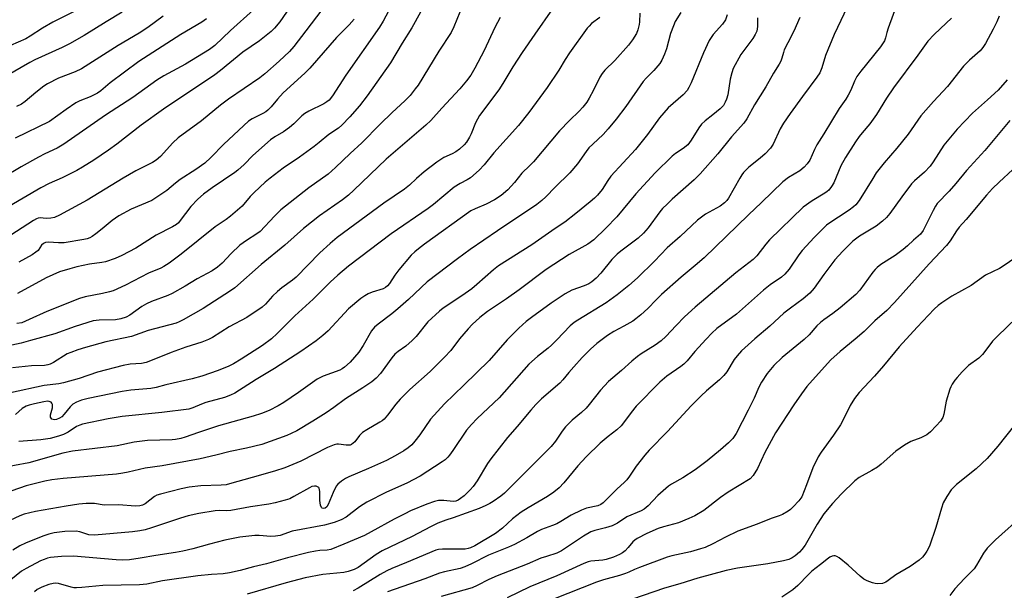
# Model space of a CAD drawing. Units: inches. Extents: x 1201773 to 1207772, y 577456 to 581456.
# Drawn here: x 1203437 to 1203744, y 580630 to 580808 of the extents above; entities that cross this region are included whole.
import ezdxf

# ---------------------------------------------------------------- set-up
doc = ezdxf.new("R2010")
doc.units = ezdxf.units.IN
doc.header["$MEASUREMENT"] = 0
doc.layers.add('Undefined', color=1, linetype='Continuous')

msp = doc.modelspace()

# ---------------------------------------------------------------- linework, layer by layer
at = {"layer": 'Undefined'}
for points, elevation in [([(1203696.23, 580814.45), (1203691.18, 580803.54), (1203688.42, 580797.07), (1203687.25, 580793.21), (1203686.63, 580791.65), (1203685.76, 580790.24), (1203681.19, 580784.21), (1203677.38, 580778.94), (1203675.28, 580775.84), (1203674.25, 580774.1), (1203672.03, 580769.3), (1203671.23, 580768.06), (1203669.59, 580766.33), (1203668.01, 580764.97), (1203664.43, 580762.13), (1203662.8, 580760.42), (1203662.25, 580759.71), (1203661.61, 580758.7), (1203658.1, 580752.43), (1203657.61, 580751.73), (1203656.89, 580750.95), (1203655.49, 580749.98), (1203650.94, 580747.44), (1203648.47, 580745.54), (1203642.99, 580740.43), (1203638.97, 580736.89), (1203634.93, 580732.69), (1203629.63, 580727.48), (1203626.99, 580725.18), (1203623.33, 580722.2), (1203619.89, 580719.66), (1203611, 580714.34), (1203609.87, 580713.55), (1203608.58, 580712.49), (1203604.46, 580708.1), (1203602.83, 580706.51), (1203601.76, 580705.58), (1203598.41, 580702.94), (1203595.67, 580700.5), (1203586.4, 580690.03), (1203579.56, 580683.53), (1203577.73, 580681.67), (1203576.24, 580679.86), (1203571.97, 580673.52), (1203570.94, 580672.09), (1203570.36, 580671.43), (1203569.5, 580670.66), (1203568.59, 580669.97), (1203561.7, 580665.48), (1203557.6, 580663.37), (1203551.23, 580660.54), (1203545.01, 580657.37), (1203542.8, 580655.9), (1203538.57, 580652.66), (1203537.01, 580651.83), (1203534.81, 580651), (1203531.78, 580650.16), (1203521.73, 580648.34), (1203517.98, 580646.99), (1203516.54, 580646.74), (1203515.08, 580646.63), (1203511.42, 580646.96), (1203510.01, 580646.98), (1203505.41, 580646.44), (1203500.63, 580645.53), (1203495.86, 580644.28), (1203490.63, 580642.79), (1203487.51, 580642.1), (1203485.21, 580641.67), (1203479.12, 580640.74), (1203474.22, 580639.89), (1203470.89, 580639.42), (1203468.82, 580639.32), (1203466.75, 580639.34), (1203453.4, 580640.47), (1203449.57, 580640.37), (1203446.23, 580640.07), (1203445.28, 580639.89), (1203444.18, 580639.5), (1203443.1, 580639.01), (1203438.6, 580636.68), (1203437.08, 580635.78), (1203433.77, 580633.11)], 554), ([(1203564.59, 580815.57), (1203559.08, 580805.64), (1203556.12, 580800.84), (1203552.48, 580794.72), (1203545.15, 580784.43), (1203542.77, 580781.27), (1203539.76, 580777.82), (1203537.28, 580775.26), (1203536.16, 580774.35), (1203533.21, 580772.28), (1203530.17, 580769.8), (1203528.59, 580768.6), (1203523.98, 580765.26), (1203518.89, 580761.82), (1203514.88, 580758.73), (1203513.3, 580757.38), (1203509.89, 580754.25), (1203508.6, 580752.9), (1203506.06, 580749.94), (1203502.46, 580746.8), (1203501.06, 580745.71), (1203497.64, 580743.48), (1203487.05, 580734.88), (1203483.31, 580732.1), (1203481.65, 580731.07), (1203480.67, 580730.59), (1203476.83, 580729.02), (1203469.64, 580725.28), (1203465.75, 580723.5), (1203464.67, 580723.14), (1203462.41, 580722.61), (1203457.06, 580721.61), (1203455.21, 580721.04), (1203445.07, 580717.05), (1203439.56, 580714.46), (1203437.21, 580713.49), (1203435.67, 580713.25)], 574), ([(1203575.03, 580812.9), (1203572.26, 580806.02), (1203571.43, 580804.25), (1203567.53, 580798.36), (1203561.06, 580787.79), (1203560.21, 580786.61), (1203558.56, 580784.57), (1203556.97, 580782.9), (1203552.94, 580779.16), (1203549.2, 580775.56), (1203543.5, 580769.77), (1203539.84, 580766.41), (1203535.29, 580761.98), (1203532.94, 580759.96), (1203526.89, 580755.68), (1203518.22, 580748.78), (1203516.2, 580746.83), (1203511.77, 580742.05), (1203510.7, 580741.24), (1203507.43, 580739.24), (1203505.33, 580737.72), (1203502.63, 580735.16), (1203499.85, 580732.08), (1203498.39, 580730.81), (1203496.72, 580729.76), (1203492.02, 580727.17), (1203488.25, 580724.91), (1203484.16, 580722.64), (1203482.82, 580722.03), (1203477.79, 580720.09), (1203476.21, 580719.39), (1203474.74, 580718.55), (1203471.01, 580715.84), (1203469.82, 580715.28), (1203468.15, 580714.71), (1203466.45, 580714.43), (1203461.44, 580714.33), (1203459.47, 580714.05), (1203453.93, 580712.29), (1203447.54, 580710.02), (1203439.98, 580707.9), (1203437.01, 580707.15), (1203424.78, 580704.49)], 572), ([(1203531, 580811.28), (1203526.02, 580804.71), (1203522.24, 580799.86), (1203520.88, 580798.31), (1203517.67, 580795.21), (1203513.21, 580791.3), (1203511.65, 580790.04), (1203501.77, 580783.39), (1203499.27, 580781.45), (1203493.33, 580776.58), (1203486.11, 580771.24), (1203484.45, 580769.7), (1203480.57, 580765.42), (1203479.23, 580764.28), (1203478.02, 580763.54), (1203472.9, 580760.94), (1203468.89, 580758.72), (1203457.69, 580751.81), (1203449.02, 580747.14), (1203447.43, 580746.43), (1203446.29, 580746.16), (1203444.83, 580746.07), (1203442.93, 580746.26), (1203442.28, 580746.17), (1203441.82, 580746.01), (1203440.86, 580745.48), (1203437.36, 580743.17), (1203430.09, 580738.57)], 580), ([(1203509.63, 580811.26), (1203502.48, 580804.85), (1203497.55, 580800.16), (1203495.86, 580798.93), (1203488.33, 580794.32), (1203481.61, 580790.66), (1203479.45, 580789.32), (1203471.91, 580783.91), (1203463.34, 580778.33), (1203450.4, 580769.28), (1203448.28, 580768.08), (1203444.43, 580766.3), (1203442.4, 580765.28), (1203437.04, 580762.24), (1203431.1, 580758.71)], 584), ([(1203456.88, 580812.4), (1203446.89, 580807.42), (1203443.72, 580805.6), (1203439.87, 580803.04), (1203438.42, 580802.22), (1203431.31, 580799.15)], 592), ([(1203521.08, 580812.26), (1203517.89, 580807.6), (1203516.19, 580805.53), (1203515.15, 580804.49), (1203511.49, 580801.61), (1203506.33, 580798.04), (1203499.37, 580792.37), (1203497.53, 580790.98), (1203481.52, 580780.22), (1203474.5, 580775.2), (1203466.94, 580769.28), (1203464.36, 580767.45), (1203459.68, 580764.31), (1203456.2, 580762.12), (1203454.43, 580761.1), (1203449.83, 580758.81), (1203445.72, 580756.97), (1203443.19, 580755.66), (1203433.36, 580749.88)], 582), ([(1203603.09, 580811.65), (1203597.6, 580803.65), (1203593.58, 580797.99), (1203590.72, 580793.5), (1203587.57, 580788.26), (1203586.29, 580786.29), (1203580.28, 580778.23), (1203579.04, 580776.03), (1203577.66, 580772.54), (1203577.17, 580771.48), (1203576.25, 580769.95), (1203575.49, 580769.1), (1203573.99, 580767.79), (1203572.85, 580766.93), (1203571.73, 580766.32), (1203569.08, 580765.15), (1203566.92, 580763.68), (1203562.93, 580760.68), (1203560.55, 580758.57), (1203558.38, 580756.48), (1203556.8, 580755.2), (1203550.33, 580750.84), (1203535.74, 580740.13), (1203533.56, 580738.29), (1203530.37, 580735.34), (1203522.92, 580727.7), (1203521.85, 580726.8), (1203518.49, 580724.36), (1203517.12, 580723.24), (1203515.61, 580721.83), (1203513.4, 580719.34), (1203512.31, 580718.38), (1203507.54, 580715.08), (1203502.08, 580712.22), (1203496.87, 580708.87), (1203495.62, 580708.26), (1203493.46, 580707.4), (1203488.52, 580705.82), (1203483.89, 580704.21), (1203477.39, 580701.53), (1203476.05, 580701.05), (1203474.61, 580700.75), (1203471.12, 580700.53), (1203468.92, 580700.07), (1203460.88, 580698.01), (1203455.17, 580696.02), (1203450.29, 580694.66), (1203448.8, 580694.39), (1203444.22, 580693.92), (1203433.68, 580691.56)], 568), ([(1203552.72, 580812.65), (1203550.19, 580807.79), (1203549.07, 580805.92), (1203538.49, 580790.89), (1203534.37, 580784.41), (1203533.25, 580783.11), (1203532.58, 580782.57), (1203531.59, 580781.96), (1203526.92, 580779.63), (1203525.7, 580778.92), (1203524.78, 580778.17), (1203522.24, 580775.64), (1203520.88, 580774.51), (1203518.97, 580773.14), (1203516.34, 580771.65), (1203514.93, 580770.67), (1203509.4, 580765.77), (1203506.7, 580763), (1203504.7, 580761.19), (1203503.79, 580760.5), (1203496.68, 580755.69), (1203494.03, 580753.63), (1203492.26, 580752.13), (1203490.06, 580749.83), (1203486.71, 580745.4), (1203486.14, 580744.75), (1203485.54, 580744.24), (1203484.33, 580743.5), (1203479.26, 580740.83), (1203472.83, 580736.8), (1203468.53, 580734.5), (1203466.41, 580733.61), (1203463.42, 580732.56), (1203462.2, 580732.31), (1203458.41, 580731.77), (1203454.44, 580730.98), (1203452.24, 580730.39), (1203448.99, 580729.36), (1203444.83, 580727.52), (1203435.83, 580722.63)], 576), ([(1203710.76, 580813.01), (1203708.02, 580805.61), (1203707.59, 580804.22), (1203707.21, 580802.51), (1203706.84, 580801.58), (1203705.6, 580799.75), (1203699.44, 580792.1), (1203698.25, 580790.45), (1203697.45, 580788.98), (1203696.31, 580786.15), (1203695.52, 580784.58), (1203694.76, 580783.34), (1203692.66, 580780.42), (1203687.87, 580772.49), (1203685.72, 580769.13), (1203684.95, 580767.64), (1203683.54, 580764.33), (1203682.75, 580763.14), (1203681.72, 580762.11), (1203680.37, 580761), (1203676.91, 580758.91), (1203675.08, 580757.49), (1203668.46, 580751.03), (1203664.41, 580747.26), (1203650.49, 580733.78), (1203647.74, 580731.36), (1203643.34, 580727.71), (1203637.2, 580722.28), (1203635.54, 580720.67), (1203632.94, 580717.91), (1203630.75, 580715.97), (1203629.18, 580714.66), (1203628.22, 580714), (1203625.41, 580712.41), (1203622.31, 580710.78), (1203620.24, 580709.52), (1203616.95, 580706.99), (1203615.02, 580705.24), (1203612.36, 580702.59), (1203609.76, 580699.74), (1203608.19, 580697.95), (1203606.37, 580695.62), (1203605.43, 580694.59), (1203599.67, 580689.7), (1203597.86, 580687.92), (1203596.28, 580686.18), (1203592.09, 580681.07), (1203589.03, 580677.57), (1203583.83, 580670.98), (1203582.83, 580669.52), (1203579.5, 580664.02), (1203578.34, 580662.33), (1203577.35, 580661.26), (1203575.45, 580659.42), (1203574.35, 580658.51), (1203573.64, 580658.04), (1203572.88, 580657.72), (1203572.03, 580657.62), (1203569.1, 580657.97), (1203567.51, 580657.91), (1203566.18, 580657.61), (1203563.79, 580656.75), (1203558.76, 580654.66), (1203556.93, 580653.8), (1203553.57, 580652.07), (1203546.45, 580648.1), (1203544.28, 580646.99), (1203537.84, 580644.24), (1203533.83, 580642.65), (1203532.67, 580642.38), (1203530.4, 580642.27), (1203529.01, 580642.11), (1203526.82, 580641.7), (1203520.24, 580640.03), (1203513.71, 580638.17), (1203509.66, 580637.23), (1203505.45, 580636.05), (1203502.18, 580635.26), (1203500.19, 580634.96), (1203496.46, 580634.76), (1203492.2, 580634.36), (1203481.16, 580632.83), (1203476.32, 580631.81), (1203474.05, 580631.59), (1203462.57, 580631.34), (1203456.01, 580630.7), (1203454.31, 580630.61), (1203453.44, 580630.67), (1203452.59, 580630.84), (1203448.65, 580631.95), (1203447.83, 580632.03), (1203447.01, 580631.99), (1203445.63, 580631.69), (1203443.46, 580630.88), (1203441.97, 580630.07), (1203441.14, 580629.38)], 552), ([(1203643.19, 580810.43), (1203641.49, 580807.64), (1203640.88, 580806.33), (1203640.02, 580803.89), (1203638.69, 580799.14), (1203638.11, 580797.46), (1203637.31, 580795.55), (1203636.67, 580794.56), (1203634.74, 580792.29), (1203632.39, 580789.99), (1203631.43, 580788.89), (1203625.98, 580781.06), (1203622.96, 580777.09), (1203620.48, 580774.12), (1203618.89, 580772.35), (1203615.68, 580769.34), (1203614.5, 580768.12), (1203613.62, 580766.99), (1203610.87, 580763.12), (1203608.55, 580760.4), (1203603.93, 580755.9), (1203601.02, 580752.84), (1203599.74, 580751.68), (1203598.15, 580750.48), (1203585.88, 580742.23), (1203577.31, 580736.34), (1203573.43, 580733.5), (1203563.96, 580726.27), (1203558.05, 580720.75), (1203554.72, 580717.84), (1203552.9, 580716.32), (1203548.6, 580713.06), (1203547.48, 580712.09), (1203546.56, 580710.92), (1203543.96, 580706.35), (1203542.53, 580704.28), (1203539.8, 580701.18), (1203538.1, 580699.58), (1203537.4, 580699.08), (1203536.63, 580698.69), (1203531.44, 580696.77), (1203529.57, 580695.85), (1203523.67, 580691.69), (1203519.07, 580688.59), (1203517.32, 580687.53), (1203514.48, 580686.08), (1203512.16, 580685.16), (1203509.51, 580684.32), (1203498.74, 580681.23), (1203492.46, 580679.2), (1203488.29, 580677.67), (1203486.92, 580677.28), (1203485.3, 580676.99), (1203484.17, 580676.87), (1203476.55, 580676.63), (1203474.83, 580676.49), (1203472.33, 580676.11), (1203467.03, 580675.06), (1203453.04, 580673.35), (1203450.05, 580672.71), (1203439.39, 580669.74), (1203430.45, 580668.02)], 562), ([(1203468.55, 580810.53), (1203463.53, 580807.53), (1203456.74, 580803.32), (1203452.14, 580800.68), (1203449.8, 580799.54), (1203441.25, 580795.67), (1203439.67, 580794.84), (1203432.32, 580790.54)], 590), ([(1203667.22, 580808.85), (1203667.21, 580806.06), (1203666.97, 580804.64), (1203666.49, 580803.6), (1203665.73, 580802.36), (1203662.01, 580797.3), (1203659.6, 580792.93), (1203659.11, 580791.59), (1203658.62, 580789.67), (1203657.89, 580784.74), (1203657.5, 580783.41), (1203657.09, 580782.39), (1203656.51, 580781.44), (1203655.5, 580780.39), (1203653.25, 580778.47), (1203650.81, 580776.64), (1203649.65, 580775.54), (1203648.86, 580774.41), (1203646.45, 580770.51), (1203645.39, 580769.13), (1203643.93, 580767.92), (1203641.52, 580766.36), (1203640.47, 580765.55), (1203635.18, 580760.3), (1203629.1, 580753.82), (1203623.18, 580746.62), (1203619.77, 580743.05), (1203616, 580739.38), (1203614.15, 580738.1), (1203608.35, 580734.84), (1203601.12, 580730.1), (1203592.63, 580723.77), (1203588.69, 580720.98), (1203582.73, 580716.97), (1203580.36, 580715.13), (1203577.95, 580712.89), (1203576.72, 580711.59), (1203574.03, 580708.41), (1203571.29, 580704.83), (1203569.38, 580702.71), (1203564.84, 580698.24), (1203558.46, 580692.63), (1203555.44, 580689.55), (1203554.09, 580688), (1203551.57, 580684.57), (1203550.51, 580683.37), (1203549.9, 580682.85), (1203549.17, 580682.37), (1203545.07, 580680.05), (1203543.71, 580679.16), (1203542.77, 580678.29), (1203541.28, 580676.3), (1203540.27, 580675.45), (1203539.82, 580675.24), (1203539.33, 580675.17), (1203538.56, 580675.2), (1203536.17, 580675.54), (1203535.67, 580675.52), (1203534.87, 580675.34), (1203532.78, 580674.48), (1203524.39, 580670.21), (1203519.46, 580668.12), (1203516.24, 580667.04), (1203509.17, 580665.14), (1203502.17, 580663.11), (1203501.05, 580662.86), (1203499.52, 580662.67), (1203493.2, 580662.48), (1203489.56, 580662.07), (1203487.06, 580661.55), (1203480.56, 580659.93), (1203479.47, 580659.54), (1203478.71, 580659.12), (1203475.73, 580656.85), (1203474.96, 580656.47), (1203474.14, 580656.22), (1203472.67, 580656.13), (1203467.55, 580656.53), (1203462.99, 580656.46), (1203459.95, 580657.02), (1203457.36, 580656.96), (1203455.06, 580656.75), (1203451.07, 580656.14), (1203441.54, 580654.47), (1203437.95, 580653.65), (1203436.62, 580653.14), (1203433.5, 580651.67)], 558), ([(1203657.69, 580809.77), (1203657.14, 580808.19), (1203656.19, 580806.84), (1203653.36, 580803.56), (1203652.09, 580801.71), (1203650.33, 580797.81), (1203646.44, 580788.5), (1203645.74, 580787.01), (1203645.16, 580786.06), (1203643.97, 580784.77), (1203639.3, 580780.63), (1203637.87, 580779.14), (1203636.58, 580777.54), (1203632.82, 580772.36), (1203629.01, 580767.62), (1203621.36, 580759.34), (1203620.39, 580757.97), (1203618.65, 580755.19), (1203617.17, 580753.32), (1203616.23, 580752.41), (1203614.9, 580751.29), (1203610.41, 580747.63), (1203606.97, 580744.97), (1203603.92, 580742.97), (1203596.61, 580737.84), (1203586.26, 580731.3), (1203584.67, 580730.05), (1203579.46, 580725.39), (1203577.9, 580724.11), (1203574.8, 580721.89), (1203568.96, 580718.03), (1203567.74, 580717.13), (1203564.15, 580713.75), (1203560.46, 580709.23), (1203559.26, 580707.95), (1203557.28, 580706.18), (1203554.9, 580704.55), (1203553.85, 580703.62), (1203552.9, 580702.47), (1203549.3, 580697.67), (1203547.93, 580696.2), (1203546.66, 580695.06), (1203543.86, 580693.13), (1203538.42, 580689.69), (1203534.77, 580686.98), (1203532.4, 580685.35), (1203528.21, 580682.71), (1203523.16, 580679.72), (1203521.39, 580678.83), (1203520.08, 580678.25), (1203512.25, 580675.41), (1203507.42, 580674.25), (1203502.31, 580673.28), (1203497.85, 580672.11), (1203493, 580670.96), (1203481.11, 580668.8), (1203475.74, 580668.06), (1203470.5, 580666.74), (1203468.8, 580666.42), (1203466.84, 580666.19), (1203450.18, 580664.78), (1203446.57, 580664.36), (1203444.43, 580663.92), (1203438.56, 580662.5), (1203434.13, 580660.97)], 560), ([(1203586.73, 580808.89), (1203585.09, 580805.79), (1203581.78, 580798.55), (1203578.85, 580793.07), (1203577.55, 580790.91), (1203576.17, 580789.08), (1203574.16, 580786.62), (1203568.47, 580780.54), (1203565.05, 580776.74), (1203563.53, 580775.24), (1203551.13, 580764.6), (1203541.02, 580754.93), (1203539.33, 580753.41), (1203537.41, 580751.91), (1203530.25, 580746.91), (1203525.29, 580742.93), (1203519.47, 580737.78), (1203512.08, 580731.7), (1203503.76, 580724.39), (1203502.41, 580723.43), (1203493.88, 580717.97), (1203487.68, 580714.36), (1203486.41, 580713.72), (1203485.42, 580713.36), (1203476.68, 580711.02), (1203471.48, 580709.2), (1203463.46, 580707.5), (1203457.15, 580705.72), (1203454.74, 580704.97), (1203452.53, 580704.21), (1203451.43, 580703.74), (1203447.1, 580701.05), (1203446.06, 580700.52), (1203445.35, 580700.29), (1203444.26, 580700.13), (1203440.25, 580699.98), (1203434.33, 580699.41)], 570), ([(1203680.45, 580808.93), (1203678.55, 580804.59), (1203676.64, 580801.03), (1203675.55, 580798.77), (1203675.26, 580797.99), (1203674.8, 580796.15), (1203674.48, 580795.29), (1203673.92, 580794.27), (1203672.19, 580791.55), (1203669.74, 580787.18), (1203666.2, 580781.6), (1203663.84, 580777.28), (1203662.86, 580775.89), (1203659.01, 580771.64), (1203654.74, 580766.24), (1203649.24, 580759.99), (1203647.34, 580758.14), (1203640.55, 580752.16), (1203638.89, 580750.58), (1203637.52, 580749.16), (1203636.63, 580748.11), (1203633.04, 580743.2), (1203631.55, 580741.47), (1203629.85, 580739.94), (1203624.44, 580735.86), (1203623.33, 580734.9), (1203621.68, 580733.23), (1203618.19, 580728.94), (1203616.74, 580727.46), (1203615.39, 580726.3), (1203614.44, 580725.69), (1203612.95, 580725.04), (1203609.19, 580723.63), (1203607.06, 580722.48), (1203602.7, 580719.61), (1203596.5, 580715.16), (1203594.9, 580713.92), (1203592.56, 580711.75), (1203588.95, 580708.11), (1203583.27, 580701.68), (1203575.38, 580693.99), (1203569.29, 580688.19), (1203565.01, 580683.33), (1203561.62, 580678.49), (1203560.06, 580676.42), (1203559.11, 580675.35), (1203558, 580674.41), (1203556.58, 580673.47), (1203553.95, 580671.91), (1203551.25, 580670.43), (1203545.55, 580667.91), (1203539.43, 580665.35), (1203538.36, 580664.82), (1203537.12, 580664), (1203535.99, 580663.05), (1203535.49, 580662.38), (1203534.51, 580660.37), (1203532.97, 580656.62), (1203532.54, 580655.93), (1203532, 580655.51), (1203531.61, 580655.39), (1203531.12, 580655.5), (1203530.84, 580655.78), (1203530.56, 580656.47), (1203530.35, 580657.88), (1203530.36, 580660.71), (1203530.15, 580661.76), (1203530.03, 580661.95), (1203529.68, 580662.22), (1203529.23, 580662.37), (1203528.73, 580662.42), (1203527.91, 580662.25), (1203527.1, 580661.9), (1203522.24, 580659.13), (1203520.94, 580658.49), (1203519.56, 580658.02), (1203516.43, 580657.16), (1203514.43, 580656.74), (1203508.7, 580655.97), (1203502.59, 580654.84), (1203501.32, 580654.74), (1203499.08, 580654.77), (1203497.69, 580654.69), (1203492.59, 580653.9), (1203489.26, 580653.13), (1203486.82, 580652.45), (1203477.77, 580649.33), (1203475.75, 580648.74), (1203474.09, 580648.39), (1203471.77, 580648.08), (1203459.89, 580647.05), (1203458.18, 580647.18), (1203455.33, 580648.1), (1203454.2, 580648.29), (1203450.68, 580648.28), (1203447.28, 580647.85), (1203445.67, 580647.43), (1203443.75, 580646.75), (1203438.36, 580644.58), (1203436.57, 580643.74), (1203434.36, 580642.41)], 556), ([(1203494.91, 580808.47), (1203493.47, 580807.41), (1203486.87, 580803.56), (1203473.75, 580795.16), (1203464.85, 580788.5), (1203461.91, 580786.03), (1203460.91, 580785.3), (1203458.58, 580784.08), (1203455.39, 580782.85), (1203454.15, 580782.26), (1203451.05, 580780.17), (1203445.89, 580776.4), (1203435.17, 580771.16)], 586), ([(1203617.9, 580808.89), (1203615.31, 580806.98), (1203614.51, 580806.22), (1203613.94, 580805.56), (1203608.42, 580797.83), (1203607.06, 580795.75), (1203605.03, 580792.41), (1203601.39, 580787), (1203595.69, 580779.25), (1203592.46, 580775.18), (1203584.75, 580766.61), (1203581.74, 580762.82), (1203580.2, 580761.19), (1203577.45, 580758.76), (1203576.44, 580758.14), (1203574.21, 580757.04), (1203572.34, 580755.83), (1203565.93, 580750.46), (1203564.28, 580749.18), (1203552.64, 580741.23), (1203539.28, 580731.22), (1203535.96, 580728.39), (1203533.58, 580726.21), (1203528.25, 580720.87), (1203522.6, 580715.66), (1203519.4, 580712.56), (1203517.04, 580710.12), (1203515.3, 580708.5), (1203512.46, 580706.41), (1203505.81, 580702.09), (1203503.35, 580700.6), (1203501.9, 580699.89), (1203498.62, 580698.55), (1203493.49, 580696.76), (1203490.51, 580695.95), (1203482.2, 580694.11), (1203479.21, 580693.23), (1203477.58, 580692.96), (1203471.32, 580692.38), (1203468.57, 580691.97), (1203457.93, 580689.78), (1203455.91, 580689.3), (1203454.33, 580688.68), (1203453.11, 580687.99), (1203452.28, 580687.18), (1203450.44, 580684.92), (1203449.68, 580684.1), (1203449.01, 580683.61), (1203448.02, 580683.23), (1203447.51, 580683.16), (1203447.04, 580683.2), (1203446.63, 580683.36), (1203446.35, 580683.64), (1203446.2, 580684.02), (1203446.19, 580684.72), (1203446.8, 580686.87), (1203446.78, 580687.91), (1203446.62, 580688.35), (1203446.35, 580688.67), (1203445.76, 580688.91), (1203445.26, 580688.95), (1203444.09, 580688.81), (1203441.13, 580688.14), (1203439.53, 580687.72), (1203438.54, 580687.37), (1203437.35, 580686.66), (1203435.29, 580684.83)], 566), ([(1203481.37, 580809.3), (1203476.57, 580805.82), (1203473.94, 580804.04), (1203467.29, 580800.14), (1203455.86, 580792.86), (1203453.87, 580791.92), (1203448.7, 580789.97), (1203445.28, 580788.2), (1203444.08, 580787.39), (1203441.57, 580785.5), (1203438.23, 580782.67), (1203437.11, 580781.86), (1203435.58, 580781.08)], 588), ([(1203630.38, 580810.31), (1203630.27, 580807.5), (1203630.17, 580806.68), (1203629.79, 580805.01), (1203629.38, 580803.94), (1203628.12, 580801.95), (1203626.87, 580800.3), (1203622.62, 580795.42), (1203619.43, 580792.4), (1203618.58, 580791.43), (1203617.87, 580790.27), (1203615.92, 580786.24), (1203614.58, 580783.7), (1203613.82, 580782.48), (1203612.6, 580780.87), (1203611.47, 580779.66), (1203608.39, 580776.67), (1203605.29, 580773.47), (1203597.17, 580763.81), (1203596.06, 580762.61), (1203593.56, 580760.24), (1203591.27, 580757.31), (1203589.15, 580754.99), (1203587.01, 580753.23), (1203584.93, 580751.89), (1203582.33, 580750.6), (1203578.9, 580749.14), (1203577.62, 580748.42), (1203563.05, 580738.03), (1203561.16, 580736.6), (1203560.02, 580735.65), (1203558.97, 580734.62), (1203555.1, 580730.06), (1203553.81, 580728.41), (1203552.17, 580725.77), (1203551.47, 580724.98), (1203550.88, 580724.49), (1203550.17, 580724.12), (1203546.75, 580723), (1203545.48, 580722.5), (1203544.44, 580721.94), (1203543.21, 580721.11), (1203539.36, 580717.81), (1203532.96, 580710.93), (1203531.31, 580709.45), (1203529.24, 580707.85), (1203524.38, 580704.46), (1203516.25, 580699.21), (1203510.49, 580695.72), (1203503.76, 580691.43), (1203502.44, 580690.81), (1203500.53, 580690.11), (1203494.74, 580688.57), (1203493.37, 580688.06), (1203490.66, 580686.87), (1203489.39, 580686.51), (1203480.99, 580685.45), (1203468.55, 580684.17), (1203464.21, 580683.45), (1203456.19, 580681.77), (1203455.35, 580681.52), (1203454.32, 580681.05), (1203451.73, 580679.31), (1203450.26, 580678.56), (1203448.64, 580677.98), (1203446.12, 580677.32), (1203443.11, 580676.88), (1203436.26, 580676.32)], 564), ([(1203541.12, 580808.42), (1203539.57, 580806.63), (1203535.6, 580802.65), (1203527.24, 580793.05), (1203525.68, 580791.51), (1203518.9, 580785.34), (1203517.1, 580783.42), (1203515.14, 580780.98), (1203514.15, 580779.98), (1203513.5, 580779.46), (1203512.55, 580778.85), (1203509.17, 580777.18), (1203508.05, 580776.45), (1203500.41, 580769.26), (1203496.27, 580765.09), (1203494.43, 580763.42), (1203491.6, 580761.35), (1203486.67, 580758.24), (1203485.28, 580757.13), (1203482.59, 580754.8), (1203477.87, 580751.73), (1203471.43, 580749.04), (1203467.53, 580746.88), (1203465.48, 580745.44), (1203462.37, 580742.85), (1203460.33, 580741.25), (1203459.17, 580740.41), (1203458.51, 580740.06), (1203457.61, 580739.75), (1203456.55, 580739.52), (1203450.48, 580738.46), (1203448.71, 580738.44), (1203445.6, 580738.69), (1203444.6, 580738.57), (1203443.95, 580738.23), (1203443.37, 580737.76), (1203442.28, 580736.1), (1203441.64, 580735.52), (1203440.41, 580734.74), (1203436.3, 580732.43)], 578), ([(1203727.84, 580808.72), (1203726.2, 580807.12), (1203722.39, 580803.64), (1203720.4, 580801.51), (1203717.29, 580797.18), (1203709.65, 580786.9), (1203707.51, 580783.72), (1203704.35, 580778.54), (1203702.29, 580775.71), (1203699.88, 580772.9), (1203699, 580771.75), (1203697.84, 580770.06), (1203694.69, 580765.13), (1203693.2, 580762.51), (1203691.02, 580757.19), (1203690.33, 580756.03), (1203689.5, 580754.97), (1203688.96, 580754.48), (1203688.25, 580754), (1203684.26, 580751.63), (1203681.49, 580749.59), (1203670.95, 580739.39), (1203669.82, 580738.1), (1203666.96, 580734.42), (1203665.79, 580733.23), (1203660.4, 580729.07), (1203647.69, 580718.38), (1203644.38, 580715.3), (1203641.77, 580712.67), (1203638.49, 580709.17), (1203637.06, 580707.82), (1203635.23, 580706.52), (1203630.84, 580703.79), (1203629.65, 580702.94), (1203627.85, 580701.47), (1203624.68, 580698.57), (1203620.64, 580695.1), (1203618.05, 580692.41), (1203614.58, 580687.91), (1203613.63, 580686.8), (1203612.2, 580685.42), (1203609.21, 580683.07), (1203607.16, 580680.94), (1203606.08, 580679.58), (1203604.02, 580676.42), (1203602.71, 580674.84), (1203595.29, 580667.45), (1203588.12, 580660.18), (1203586.97, 580659.27), (1203584.56, 580657.59), (1203583.56, 580656.96), (1203582.3, 580656.32), (1203580.19, 580655.42), (1203572.03, 580652.53), (1203569.75, 580651.81), (1203567.27, 580650.81), (1203564.91, 580649.65), (1203559.25, 580646.62), (1203549.89, 580642.22), (1203548, 580641.08), (1203542.31, 580636.98), (1203541.07, 580636.36), (1203539.27, 580635.69), (1203537.85, 580635.43), (1203531.27, 580634.79), (1203525.83, 580633.7), (1203519.89, 580632.21), (1203507.64, 580628.69)], 550), ([(1203742.71, 580809.35), (1203741.97, 580807.53), (1203740.85, 580805.21), (1203738.4, 580800.82), (1203737.62, 580799.56), (1203736.73, 580798.53), (1203733.4, 580795.54), (1203731.55, 580793.7), (1203726.55, 580787.35), (1203722.15, 580782.62), (1203718.27, 580778.18), (1203714.28, 580772.45), (1203710.74, 580768.07), (1203706.76, 580763.45), (1203704.3, 580760.3), (1203703.18, 580758.6), (1203698.96, 580751.66), (1203697.96, 580750.39), (1203697.17, 580749.67), (1203695.81, 580748.69), (1203692.5, 580746.44), (1203689.74, 580744.75), (1203688.75, 580743.96), (1203684.84, 580740.14), (1203681.18, 580736.07), (1203680.12, 580734.72), (1203677.04, 580730.22), (1203675.75, 580728.69), (1203674.64, 580727.77), (1203671.12, 580725.32), (1203669.01, 580723.63), (1203660.59, 580716.15), (1203654.42, 580711.65), (1203652.95, 580710.24), (1203651.16, 580708.35), (1203647.6, 580704.47), (1203645.16, 580701.54), (1203644.14, 580700.5), (1203643.23, 580699.77), (1203638.86, 580696.74), (1203636.68, 580694.9), (1203629.2, 580687.4), (1203627.65, 580685.45), (1203625.31, 580682.16), (1203624.55, 580681.27), (1203623.25, 580680.04), (1203620.5, 580677.92), (1203617.99, 580675.83), (1203613.62, 580671.54), (1203611.04, 580668.72), (1203606.64, 580663.4), (1203605.13, 580661.84), (1203603.5, 580660.54), (1203601.57, 580659.14), (1203595.46, 580655.66), (1203593.31, 580654.26), (1203590.6, 580652.21), (1203587.46, 580649.32), (1203585.26, 580647.58), (1203578.78, 580643.78), (1203577.49, 580643.14), (1203576.69, 580642.89), (1203575.83, 580642.76), (1203568.69, 580642.75), (1203567.51, 580642.62), (1203566.67, 580642.4), (1203557.48, 580638.49), (1203552.87, 580636.66), (1203551.28, 580635.95), (1203549.22, 580634.83), (1203542.4, 580630.52), (1203540.74, 580629.73)], 548), ([(1203745.22, 580789.38), (1203742.45, 580786.2), (1203739.02, 580783.17), (1203734.43, 580778.97), (1203729.61, 580774.02), (1203725.41, 580768.95), (1203722.08, 580763.79), (1203721.1, 580762.4), (1203719.34, 580760.54), (1203716.26, 580757.83), (1203715.33, 580756.87), (1203712.25, 580752.86), (1203708.58, 580747.65), (1203707.54, 580746.35), (1203706.29, 580745.24), (1203704.24, 580743.69), (1203699.01, 580740.59), (1203696.94, 580738.94), (1203693.86, 580735.88), (1203691.37, 580733.16), (1203687.94, 580728.62), (1203684.87, 580724.27), (1203683.57, 580722.77), (1203681.49, 580720.91), (1203677.45, 580718.05), (1203675.39, 580716.47), (1203671.04, 580712.44), (1203666.37, 580708.43), (1203662.21, 580704.66), (1203660.83, 580703.13), (1203659.91, 580701.99), (1203657.57, 580698.13), (1203656.7, 580697.02), (1203655.28, 580695.59), (1203651.22, 580692.24), (1203649.53, 580690.61), (1203646.44, 580687.47), (1203639.07, 580679.48), (1203633.3, 580673.64), (1203631.97, 580672.12), (1203629.2, 580668.69), (1203627.16, 580665.5), (1203626.33, 580664.38), (1203625.5, 580663.55), (1203623.26, 580661.55), (1203618.93, 580657.24), (1203618.24, 580656.7), (1203617.22, 580656.22), (1203613.77, 580655.52), (1203612.12, 580654.89), (1203608.92, 580653.29), (1203605.71, 580651.31), (1203604.45, 580650.64), (1203603.14, 580650.08), (1203599.63, 580648.81), (1203598.37, 580648.24), (1203595.1, 580646.28), (1203591.19, 580644.14), (1203589.3, 580643.32), (1203583.08, 580640.88), (1203577.82, 580638.09), (1203575.73, 580637.15), (1203574.2, 580636.69), (1203569.35, 580635.62), (1203567.8, 580635.17), (1203563.21, 580633.47), (1203551.53, 580629.42)], 546), ([(1203746.08, 580776.7), (1203738.26, 580767.36), (1203732.55, 580761.13), (1203729.19, 580757.06), (1203727.07, 580754.65), (1203723.33, 580750.72), (1203722.77, 580749.9), (1203722.07, 580748.61), (1203719.01, 580742.33), (1203718.17, 580741.21), (1203715.93, 580739.25), (1203714.09, 580737.5), (1203712.74, 580736.41), (1203710.18, 580734.51), (1203705.73, 580731.65), (1203704.56, 580730.77), (1203703.93, 580730.16), (1203703.2, 580729.26), (1203699.18, 580723.68), (1203697.92, 580722.31), (1203693.04, 580718.12), (1203690.72, 580716.36), (1203687.96, 580714.44), (1203686.91, 580713.6), (1203685.74, 580712.49), (1203683.31, 580709.75), (1203681.77, 580708.24), (1203674.9, 580702.65), (1203672.23, 580700.11), (1203670.2, 580697.62), (1203668.46, 580694.87), (1203667.64, 580693.33), (1203666.11, 580689.93), (1203664.31, 580686.17), (1203660.49, 580678.87), (1203659.49, 580677.35), (1203658.07, 580675.92), (1203655.64, 580673.8), (1203651.48, 580670.35), (1203647.74, 580667.51), (1203643.88, 580665), (1203640.34, 580663.03), (1203639.38, 580662.36), (1203636, 580659.47), (1203633.03, 580656.24), (1203631.74, 580655.22), (1203630.8, 580654.72), (1203626.33, 580652.79), (1203623.4, 580650.87), (1203621.78, 580650.03), (1203619.7, 580649.36), (1203616.31, 580648.57), (1203615.13, 580648.11), (1203612.77, 580646.72), (1203605.88, 580642.16), (1203604.48, 580641.41), (1203601.22, 580640.46), (1203599.41, 580639.85), (1203595.13, 580638.05), (1203585.75, 580634.37), (1203583.22, 580633.27), (1203579.51, 580631.33), (1203577.96, 580630.65), (1203568.34, 580627.86)], 544), ([(1203746.94, 580761.44), (1203742.67, 580757.45), (1203740.66, 580755.42), (1203738.73, 580753.33), (1203732.39, 580745.79), (1203730.2, 580743.4), (1203729.4, 580742.27), (1203727.41, 580739.07), (1203726.3, 580737.61), (1203720.86, 580731.92), (1203710.03, 580719.79), (1203707.6, 580717.29), (1203703.89, 580714.06), (1203700.54, 580710.8), (1203697.74, 580708.36), (1203692.98, 580704.51), (1203690.14, 580701.89), (1203688.09, 580699.75), (1203682.63, 580693.56), (1203680.88, 580691.24), (1203678.51, 580687.81), (1203672.8, 580679.11), (1203669.47, 580672.93), (1203667.21, 580667.88), (1203665.84, 580665.75), (1203664.9, 580664.73), (1203657.97, 580660.54), (1203655.65, 580658.85), (1203650.35, 580654.75), (1203647.61, 580653.09), (1203645.75, 580652.26), (1203642.51, 580650.98), (1203637.8, 580649.73), (1203636.13, 580649.18), (1203632.56, 580647.6), (1203629.54, 580646), (1203628.83, 580645.55), (1203628.2, 580645.01), (1203626.78, 580643.21), (1203625.84, 580642.22), (1203624.99, 580641.55), (1203624.04, 580641.03), (1203622.16, 580640.24), (1203619.9, 580639.49), (1203618.85, 580639.3), (1203615.06, 580638.97), (1203614.23, 580638.76), (1203612.92, 580638.27), (1203604.41, 580634.37), (1203596.04, 580630.9), (1203588.97, 580627.52)], 542), ([(1203749.02, 580734.64), (1203744.27, 580731.36), (1203742.78, 580730.47), (1203738.46, 580728.33), (1203733.94, 580725.14), (1203727.89, 580721.83), (1203724.77, 580719.73), (1203723.63, 580718.85), (1203722.36, 580717.68), (1203717.07, 580712.09), (1203711.49, 580705.92), (1203706.59, 580700.03), (1203703.74, 580696.78), (1203698.97, 580691.69), (1203697.49, 580689.77), (1203696.17, 580687.59), (1203693.97, 580683.13), (1203693.13, 580681.61), (1203690.94, 580678.31), (1203687.11, 580673.05), (1203686.15, 580671.56), (1203684.45, 580668.14), (1203682.5, 580662.78), (1203680.99, 580659.11), (1203680.12, 580657.81), (1203678.31, 580655.89), (1203677.46, 580655.08), (1203676.78, 580654.55), (1203675.02, 580653.59), (1203673.93, 580653.16), (1203671.41, 580652.32), (1203667.02, 580650.55), (1203661.02, 580648.31), (1203657.22, 580646.49), (1203653.25, 580644.38), (1203650.81, 580643.28), (1203649.41, 580642.79), (1203646.25, 580641.88), (1203640.43, 580640.59), (1203638.89, 580640.17), (1203630.29, 580637.01), (1203628.69, 580636.34), (1203627, 580635.5), (1203625.94, 580635.09), (1203624.04, 580634.49), (1203619.04, 580633.16), (1203616.85, 580632.43), (1203603.42, 580627.12)], 540), ([(1203746.67, 580713.62), (1203740.64, 580707.78), (1203738.27, 580704.45), (1203737.55, 580703.55), (1203736.31, 580702.46), (1203733.15, 580700.09), (1203731.17, 580698.14), (1203729.56, 580696.42), (1203728.83, 580695.49), (1203728.01, 580694.27), (1203727.58, 580693.5), (1203727.25, 580692.68), (1203726.14, 580689.01), (1203725.41, 580684.96), (1203725.09, 580683.86), (1203724.42, 580682.68), (1203723.05, 580681.21), (1203721.21, 580679.39), (1203720.12, 580678.5), (1203718.22, 580677.49), (1203715.15, 580676.39), (1203713.1, 580675.19), (1203710.4, 580673.34), (1203705.81, 580669.23), (1203704.68, 580668.3), (1203702.96, 580667.25), (1203698.94, 580665.15), (1203697.58, 580664.11), (1203693.41, 580660.03), (1203690.67, 580656.98), (1203687.96, 580653.79), (1203685.8, 580650.54), (1203682.1, 580644), (1203681.07, 580642.59), (1203680.27, 580641.76), (1203678.95, 580640.65), (1203678.01, 580640.02), (1203677.01, 580639.51), (1203675.33, 580639.04), (1203670.36, 580638.14), (1203660.89, 580636.82), (1203657.34, 580636.07), (1203648.52, 580633.62), (1203642.85, 580631.83), (1203638.1, 580630.53), (1203628.1, 580627.08)], 538), ([(1203747.49, 580681.51), (1203742.28, 580674.89), (1203738.95, 580671.01), (1203735.54, 580667.86), (1203729.42, 580662.92), (1203728.31, 580661.93), (1203727.73, 580661.29), (1203726.34, 580659.14), (1203725.25, 580657.14), (1203724.68, 580655.54), (1203722.97, 580649.49), (1203720.89, 580643.68), (1203720.14, 580642.09), (1203719.49, 580641.1), (1203718.74, 580640.18), (1203717.66, 580639.26), (1203714.87, 580637.24), (1203710.43, 580634.73), (1203708.02, 580632.89), (1203707.3, 580632.42), (1203706.23, 580631.99), (1203704.81, 580631.89), (1203703.94, 580631.97), (1203703.09, 580632.19), (1203701.42, 580632.84), (1203700.37, 580633.38), (1203699.26, 580634.25), (1203695.5, 580637.75), (1203692.7, 580640), (1203691.97, 580640.45), (1203691.47, 580640.61), (1203691, 580640.61), (1203690.53, 580640.51), (1203689.83, 580640.21), (1203689.36, 580639.91), (1203686.91, 580637.88), (1203684.21, 580635.81), (1203683.13, 580634.81), (1203679.77, 580631.35), (1203678.19, 580630), (1203674.77, 580627.69)], 536), ([(1203750.44, 580653.5), (1203741.57, 580645.65), (1203738.98, 580643.02), (1203737.81, 580641.48), (1203735.67, 580637.75), (1203734.88, 580636.57), (1203731.86, 580633.55), (1203728.85, 580630.33), (1203727.31, 580628.26)], 534)]:
    msp.add_lwpolyline(points, dxfattribs=dict(at, elevation=elevation))

doc.saveas('drawing.dxf')
